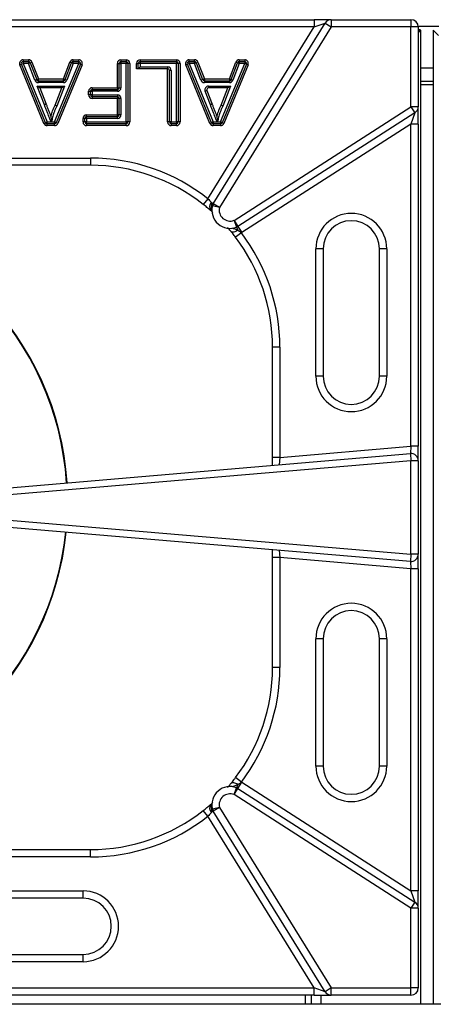
# Model space of a CAD drawing. Units: millimetres. Extents: x 2267 to 2542, y 1579 to 1831.
# Drawn here: x 2336 to 2347, y 1644 to 1671 of the extents above; entities that cross this region are included whole.
import ezdxf

# ---------------------------------------------------------------- set-up
doc = ezdxf.new("R2010")
doc.units = ezdxf.units.MM

# ---------------------------------------------------------------- blocks, each defined once
blk = doc.blocks.new('new blocksup4c')
at = {"color": 8, "linetype": 'Continuous', "lineweight": 25}
for p, q in [((2772.55, 1691.957), (2785.83, 1691.957)), ((2785.83, 1691.957), (2785.83, 1691.757)), ((2786.301, 1691.957), (2785.83, 1691.957)), ((2786.301, 1691.957), (2788.492, 1691.957)), ((2786.301, 1691.957), (2786.301, 1691.757)), ((2788.492, 1691.957), (2788.492, 1691.757)), ((2785.83, 1691.757), (2772.55, 1691.757)), ((2782.906, 1687.035), (2785.83, 1691.757)), ((2783.056, 1686.897), (2786.131, 1691.862)), ((2786.301, 1691.757), (2783.226, 1686.791)), ((2785.83, 1691.757), (2786.131, 1691.862)), ((2786.131, 1691.862), (2786.301, 1691.757)), ((2788.492, 1691.757), (2786.301, 1691.757)), ((2788.492, 1689.564), (2788.492, 1691.757)), ((2788.692, 1691.757), (2788.492, 1691.757)), ((2788.691, 1691.777), (2789.254, 1691.777)), ((2788.692, 1691.757), (2788.692, 1689.564)), ((2788.755, 1691.675), (2788.692, 1691.675)), ((2788.692, 1691.612), (2788.755, 1691.675)), ((2788.692, 1691.598), (2788.762, 1691.668)), ((2788.762, 1664.878), (2788.762, 1691.668)), ((2789.102, 1691.668), (2789.102, 1664.878)), ((2789.253, 1691.518), (2789.102, 1691.668)), ((2777.827, 1690.855), (2777.975, 1690.855)), ((2777.827, 1690.855), (2777.827, 1690.805)), ((2777.975, 1690.855), (2777.975, 1690.805)), ((2779.207, 1690.805), (2779.207, 1690.855)), ((2779.207, 1690.855), (2779.355, 1690.855)), ((2779.355, 1690.805), (2779.355, 1690.855)), ((2780.518, 1690.855), (2780.518, 1690.805)), ((2780.518, 1690.855), (2780.659, 1690.855)), ((2780.659, 1690.855), (2780.659, 1690.805)), ((2781.044, 1690.855), (2782.042, 1690.855)), ((2781.044, 1690.855), (2781.044, 1690.805)), ((2782.042, 1690.855), (2782.042, 1690.805)), ((2782.392, 1690.805), (2782.392, 1690.855)), ((2782.392, 1690.855), (2782.54, 1690.855)), ((2782.54, 1690.805), (2782.54, 1690.855)), ((2783.772, 1690.855), (2783.772, 1690.805)), ((2783.772, 1690.855), (2783.92, 1690.855)), ((2783.92, 1690.855), (2783.92, 1690.805)), ((2777.735, 1690.717), (2777.781, 1690.736)), ((2778.398, 1689.105), (2777.735, 1690.717)), ((2777.781, 1690.736), (2777.827, 1690.755)), ((2778.444, 1689.125), (2777.781, 1690.736)), ((2777.827, 1690.805), (2777.827, 1690.755)), ((2777.827, 1690.805), (2777.975, 1690.805)), ((2777.827, 1690.755), (2778.49, 1689.144)), ((2777.975, 1690.755), (2777.827, 1690.755)), ((2777.975, 1690.805), (2777.975, 1690.755)), ((2777.975, 1690.755), (2778.022, 1690.773)), ((2778.153, 1690.293), (2777.975, 1690.755)), ((2778.069, 1690.791), (2778.022, 1690.773)), ((2778.022, 1690.773), (2778.2, 1690.311)), ((2778.069, 1690.791), (2778.246, 1690.329)), ((2778.692, 1689.144), (2779.355, 1690.755)), ((2779.402, 1690.736), (2778.738, 1689.125)), ((2779.448, 1690.717), (2778.785, 1689.105)), ((2778.936, 1690.329), (2779.114, 1690.791)), ((2778.983, 1690.311), (2779.16, 1690.773)), ((2779.207, 1690.755), (2779.029, 1690.293)), ((2779.16, 1690.773), (2779.114, 1690.791)), ((2779.207, 1690.755), (2779.16, 1690.773)), ((2779.207, 1690.755), (2779.207, 1690.805)), ((2779.207, 1690.805), (2779.355, 1690.805)), ((2779.355, 1690.755), (2779.207, 1690.755)), ((2779.355, 1690.755), (2779.355, 1690.805)), ((2779.355, 1690.755), (2779.402, 1690.736)), ((2779.402, 1690.736), (2779.448, 1690.717)), ((2780.418, 1690.755), (2780.468, 1690.755)), ((2780.418, 1690.087), (2780.418, 1690.755)), ((2780.468, 1690.755), (2780.518, 1690.755)), ((2780.468, 1690.087), (2780.468, 1690.755)), ((2780.518, 1690.805), (2780.518, 1690.755)), ((2780.518, 1690.805), (2780.659, 1690.805)), ((2780.518, 1690.755), (2780.518, 1690.087)), ((2780.659, 1690.755), (2780.518, 1690.755)), ((2780.659, 1690.805), (2780.659, 1690.755)), ((2780.659, 1689.144), (2780.659, 1690.755)), ((2780.709, 1690.755), (2780.659, 1690.755)), ((2780.709, 1690.755), (2780.709, 1689.144)), ((2780.759, 1690.755), (2780.709, 1690.755)), ((2780.759, 1690.755), (2780.759, 1689.144)), ((2780.944, 1690.608), (2780.944, 1690.755)), ((2780.944, 1690.755), (2780.994, 1690.755)), ((2780.994, 1690.608), (2780.944, 1690.608)), ((2781.044, 1690.755), (2780.994, 1690.755)), ((2780.994, 1690.608), (2780.994, 1690.755)), ((2781.044, 1690.658), (2780.994, 1690.608)), ((2781.8, 1690.608), (2780.994, 1690.608)), ((2781.044, 1690.805), (2782.042, 1690.805)), ((2781.044, 1690.805), (2781.044, 1690.755)), ((2781.044, 1690.755), (2781.044, 1690.658)), ((2782.042, 1690.755), (2781.044, 1690.755)), ((2781.044, 1690.658), (2781.8, 1690.658)), ((2781.8, 1690.658), (2781.8, 1690.608)), ((2781.8, 1689.144), (2781.8, 1690.608)), ((2782.042, 1690.805), (2782.042, 1690.755)), ((2782.042, 1689.144), (2782.042, 1690.755)), ((2782.092, 1690.755), (2782.042, 1690.755)), ((2782.092, 1690.755), (2782.092, 1689.144)), ((2782.142, 1690.755), (2782.092, 1690.755)), ((2782.142, 1690.755), (2782.142, 1689.144)), ((2782.346, 1690.736), (2782.299, 1690.717)), ((2782.963, 1689.105), (2782.299, 1690.717)), ((2782.392, 1690.755), (2782.346, 1690.736)), ((2783.009, 1689.125), (2782.346, 1690.736)), ((2782.392, 1690.755), (2782.392, 1690.805)), ((2782.392, 1690.805), (2782.54, 1690.805)), ((2782.392, 1690.755), (2783.055, 1689.144)), ((2782.54, 1690.755), (2782.392, 1690.755)), ((2782.54, 1690.755), (2782.54, 1690.805)), ((2782.54, 1690.755), (2782.587, 1690.773)), ((2782.718, 1690.293), (2782.54, 1690.755)), ((2782.587, 1690.773), (2782.634, 1690.791)), ((2782.587, 1690.773), (2782.764, 1690.311)), ((2782.634, 1690.791), (2782.811, 1690.329)), ((2783.257, 1689.144), (2783.92, 1690.755)), ((2783.966, 1690.736), (2783.303, 1689.125)), ((2784.013, 1690.717), (2783.349, 1689.105)), ((2783.501, 1690.329), (2783.679, 1690.791)), ((2783.547, 1690.311), (2783.725, 1690.773)), ((2783.772, 1690.755), (2783.594, 1690.293)), ((2783.679, 1690.791), (2783.725, 1690.773)), ((2783.725, 1690.773), (2783.772, 1690.755)), ((2783.772, 1690.805), (2783.92, 1690.805)), ((2783.772, 1690.805), (2783.772, 1690.755)), ((2783.92, 1690.755), (2783.772, 1690.755)), ((2783.92, 1690.805), (2783.92, 1690.755)), ((2783.92, 1690.755), (2783.966, 1690.736)), ((2784.013, 1690.717), (2783.966, 1690.736)), ((2788.762, 1690.636), (2789.102, 1690.636)), ((2778.2, 1690.311), (2778.153, 1690.293)), ((2778.2, 1690.311), (2778.246, 1690.329)), ((2778.246, 1690.279), (2778.246, 1690.329)), ((2778.246, 1690.329), (2778.936, 1690.329)), ((2778.936, 1690.279), (2778.936, 1690.329)), ((2778.983, 1690.311), (2778.936, 1690.329)), ((2779.029, 1690.293), (2778.983, 1690.311)), ((2781.85, 1689.144), (2781.85, 1690.558)), ((2781.9, 1690.558), (2781.85, 1690.558)), ((2781.9, 1690.558), (2781.9, 1689.144)), ((2782.764, 1690.311), (2782.718, 1690.293)), ((2782.811, 1690.329), (2782.764, 1690.311)), ((2782.811, 1690.329), (2782.811, 1690.279)), ((2782.811, 1690.329), (2783.501, 1690.329)), ((2783.501, 1690.329), (2783.501, 1690.279)), ((2783.501, 1690.329), (2783.547, 1690.311)), ((2783.547, 1690.311), (2783.594, 1690.293)), ((2778.412, 1689.618), (2778.215, 1690.131)), ((2778.287, 1690.081), (2778.215, 1690.131)), ((2778.215, 1690.131), (2778.968, 1690.131)), ((2778.246, 1690.229), (2778.246, 1690.279)), ((2778.246, 1690.279), (2778.936, 1690.279)), ((2778.936, 1690.229), (2778.246, 1690.229)), ((2778.287, 1690.081), (2778.459, 1689.636)), ((2778.895, 1690.081), (2778.287, 1690.081)), ((2778.711, 1689.602), (2778.895, 1690.081)), ((2778.968, 1690.131), (2778.756, 1689.582)), ((2778.968, 1690.131), (2778.895, 1690.081)), ((2778.936, 1690.229), (2778.936, 1690.279)), ((2779.728, 1690.087), (2780.418, 1690.087)), ((2779.728, 1690.087), (2779.728, 1690.037)), ((2779.728, 1690.037), (2780.418, 1690.037)), ((2779.728, 1690.037), (2779.728, 1689.987)), ((2780.418, 1690.087), (2780.418, 1690.037)), ((2780.418, 1690.087), (2780.468, 1690.087)), ((2780.418, 1690.037), (2780.418, 1689.987)), ((2780.468, 1690.087), (2780.518, 1690.087)), ((2782.811, 1690.279), (2782.811, 1690.229)), ((2782.811, 1690.279), (2783.501, 1690.279)), ((2783.501, 1690.229), (2782.811, 1690.229)), ((2782.925, 1690.131), (2783.532, 1690.131)), ((2782.925, 1690.131), (2782.925, 1690.081)), ((2783.459, 1690.081), (2782.925, 1690.081)), ((2783.275, 1689.602), (2783.459, 1690.081)), ((2783.532, 1690.131), (2783.321, 1689.582)), ((2783.532, 1690.131), (2783.459, 1690.081)), ((2783.501, 1690.279), (2783.501, 1690.229)), ((2789.102, 1690.255), (2788.762, 1690.255)), ((2789.102, 1690.164), (2788.762, 1690.164)), ((2779.628, 1689.987), (2779.678, 1689.987)), ((2779.628, 1689.89), (2779.628, 1689.987)), ((2779.678, 1689.89), (2779.628, 1689.89)), ((2779.678, 1689.89), (2779.678, 1689.987)), ((2779.678, 1689.987), (2779.728, 1689.987)), ((2779.728, 1689.89), (2779.678, 1689.89)), ((2779.728, 1689.987), (2779.728, 1689.89)), ((2780.418, 1689.987), (2779.728, 1689.987)), ((2779.728, 1689.89), (2780.418, 1689.89)), ((2779.728, 1689.89), (2779.728, 1689.84)), ((2780.418, 1689.84), (2779.728, 1689.84)), ((2779.728, 1689.84), (2779.728, 1689.79)), ((2780.418, 1689.79), (2779.728, 1689.79)), ((2780.418, 1689.89), (2780.418, 1689.84)), ((2780.418, 1689.84), (2780.418, 1689.79)), ((2780.418, 1689.341), (2780.418, 1689.79)), ((2780.468, 1689.79), (2780.418, 1689.79)), ((2780.468, 1689.341), (2780.468, 1689.79)), ((2780.518, 1689.79), (2780.468, 1689.79)), ((2780.518, 1689.79), (2780.518, 1689.341)), ((2782.878, 1690.013), (2782.832, 1689.995)), ((2782.977, 1689.618), (2782.832, 1689.995)), ((2782.878, 1690.013), (2783.024, 1689.636)), ((2783.626, 1686.439), (2788.492, 1689.564)), ((2788.692, 1689.564), (2788.492, 1689.564)), ((2788.492, 1689.564), (2788.6, 1689.395)), ((2788.692, 1689.088), (2788.692, 1689.564)), ((2779.524, 1689.241), (2779.474, 1689.241)), ((2779.474, 1689.144), (2779.474, 1689.241)), ((2779.524, 1689.144), (2779.524, 1689.241)), ((2779.574, 1689.241), (2779.524, 1689.241)), ((2779.574, 1689.291), (2779.574, 1689.341)), ((2779.574, 1689.341), (2780.418, 1689.341)), ((2779.574, 1689.241), (2779.574, 1689.291)), ((2779.574, 1689.291), (2780.418, 1689.291)), ((2779.574, 1689.241), (2779.574, 1689.144)), ((2780.418, 1689.241), (2779.574, 1689.241)), ((2780.418, 1689.291), (2780.418, 1689.341)), ((2780.468, 1689.341), (2780.418, 1689.341)), ((2780.418, 1689.241), (2780.418, 1689.291)), ((2780.518, 1689.341), (2780.468, 1689.341)), ((2788.6, 1689.395), (2783.734, 1686.271)), ((2788.6, 1689.395), (2788.492, 1689.088)), ((2778.398, 1689.105), (2778.444, 1689.125)), ((2778.444, 1689.125), (2778.49, 1689.144)), ((2778.49, 1689.144), (2778.595, 1689.144)), ((2778.49, 1689.094), (2778.49, 1689.144)), ((2778.692, 1689.094), (2778.49, 1689.094)), ((2778.49, 1689.043), (2778.49, 1689.094)), ((2778.692, 1689.043), (2778.49, 1689.043)), ((2778.605, 1689.144), (2778.692, 1689.144)), ((2778.738, 1689.125), (2778.692, 1689.144)), ((2778.692, 1689.094), (2778.692, 1689.144)), ((2778.692, 1689.043), (2778.692, 1689.094)), ((2778.785, 1689.105), (2778.738, 1689.125)), ((2779.524, 1689.144), (2779.474, 1689.144)), ((2779.574, 1689.144), (2779.524, 1689.144)), ((2779.574, 1689.144), (2780.659, 1689.144)), ((2779.574, 1689.094), (2779.574, 1689.144)), ((2780.659, 1689.094), (2779.574, 1689.094)), ((2779.574, 1689.094), (2779.574, 1689.043)), ((2780.659, 1689.043), (2779.574, 1689.043)), ((2780.659, 1689.144), (2780.659, 1689.094)), ((2780.709, 1689.144), (2780.659, 1689.144)), ((2780.659, 1689.043), (2780.659, 1689.094)), ((2780.759, 1689.144), (2780.709, 1689.144)), ((2781.85, 1689.144), (2781.8, 1689.144)), ((2781.9, 1689.144), (2781.85, 1689.144)), ((2781.9, 1689.144), (2782.042, 1689.144)), ((2781.9, 1689.094), (2781.9, 1689.144)), ((2782.042, 1689.094), (2781.9, 1689.094)), ((2781.9, 1689.094), (2781.9, 1689.043)), ((2782.042, 1689.043), (2781.9, 1689.043)), ((2782.092, 1689.144), (2782.042, 1689.144)), ((2782.042, 1689.144), (2782.042, 1689.094)), ((2782.042, 1689.043), (2782.042, 1689.094)), ((2782.142, 1689.144), (2782.092, 1689.144)), ((2783.009, 1689.125), (2782.963, 1689.105)), ((2783.055, 1689.144), (2783.009, 1689.125)), ((2783.055, 1689.144), (2783.16, 1689.144)), ((2783.055, 1689.144), (2783.055, 1689.094)), ((2783.257, 1689.094), (2783.055, 1689.094)), ((2783.055, 1689.094), (2783.055, 1689.043)), ((2783.257, 1689.043), (2783.055, 1689.043)), ((2783.169, 1689.144), (2783.257, 1689.144)), ((2783.303, 1689.125), (2783.257, 1689.144)), ((2783.257, 1689.144), (2783.257, 1689.094)), ((2783.257, 1689.094), (2783.257, 1689.043)), ((2783.303, 1689.125), (2783.349, 1689.105)), ((2788.492, 1689.088), (2783.843, 1686.102)), ((2788.692, 1689.088), (2788.492, 1689.088)), ((2788.492, 1680.228), (2788.492, 1689.088)), ((2788.692, 1689.088), (2788.692, 1680.228)), ((2772.085, 1688.153), (2779.682, 1688.153)), ((2779.682, 1688.153), (2779.682, 1687.953)), ((2779.682, 1687.953), (2772.085, 1687.953)), ((2782.906, 1687.035), (2782.782, 1686.877)), ((2783.056, 1686.897), (2783.002, 1686.93)), ((2783.009, 1686.845), (2783.032, 1686.839)), ((2783.226, 1686.791), (2783.032, 1686.839)), ((2783.226, 1686.791), (2783.056, 1686.897)), ((2783.626, 1686.439), (2783.734, 1686.271)), ((2783.626, 1686.439), (2783.699, 1686.252)), ((2783.699, 1686.252), (2783.732, 1686.165)), ((2783.734, 1686.271), (2783.843, 1686.102)), ((2783.829, 1686.094), (2783.67, 1685.973)), ((2785.878, 1682.152), (2785.878, 1685.656)), ((2786.078, 1685.656), (2785.878, 1685.656)), ((2786.078, 1685.656), (2786.078, 1682.152)), ((2787.626, 1682.152), (2787.626, 1685.656)), ((2787.827, 1685.656), (2787.626, 1685.656)), ((2787.827, 1685.656), (2787.827, 1682.152)), ((2784.888, 1682.947), (2784.688, 1682.947)), ((2784.688, 1679.921), (2784.688, 1682.947)), ((2784.888, 1682.947), (2784.888, 1679.921)), ((2786.078, 1682.152), (2785.878, 1682.152)), ((2787.827, 1682.152), (2787.626, 1682.152)), ((2776.879, 1679.039), (2788.475, 1680.026)), ((2784.888, 1679.921), (2788.492, 1680.228)), ((2788.492, 1680.228), (2788.475, 1680.026)), ((2788.475, 1680.026), (2788.492, 1679.826)), ((2788.692, 1680.228), (2788.492, 1680.228)), ((2788.692, 1679.826), (2788.692, 1680.228)), ((2788.492, 1679.826), (2776.896, 1678.84)), ((2784.688, 1679.703), (2784.688, 1679.921)), ((2784.888, 1679.921), (2784.688, 1679.921)), ((2784.888, 1679.921), (2784.871, 1679.719)), ((2788.492, 1677.259), (2788.492, 1679.826)), ((2788.692, 1679.826), (2788.492, 1679.826)), ((2788.692, 1679.826), (2788.692, 1677.259)), ((2776.896, 1678.241), (2788.492, 1677.259)), ((2788.475, 1677.059), (2776.879, 1678.042)), ((2784.688, 1677.162), (2784.688, 1677.38)), ((2784.871, 1677.365), (2784.888, 1677.162)), ((2784.888, 1677.162), (2784.688, 1677.162)), ((2784.688, 1674.138), (2784.688, 1677.162)), ((2788.492, 1676.857), (2784.888, 1677.162)), ((2784.888, 1677.162), (2784.888, 1674.138)), ((2788.492, 1677.259), (2788.475, 1677.059)), ((2788.475, 1677.059), (2788.492, 1676.857)), ((2788.692, 1677.259), (2788.492, 1677.259)), ((2788.692, 1676.857), (2788.692, 1677.259)), ((2788.692, 1676.857), (2788.492, 1676.857)), ((2788.492, 1667.997), (2788.492, 1676.857)), ((2788.692, 1676.857), (2788.692, 1667.997)), ((2785.878, 1671.429), (2785.878, 1674.932)), ((2786.078, 1674.932), (2785.878, 1674.932)), ((2786.078, 1674.932), (2786.078, 1671.429)), ((2787.626, 1671.429), (2787.626, 1674.932)), ((2787.827, 1674.932), (2787.626, 1674.932)), ((2787.827, 1674.932), (2787.827, 1671.429)), ((2784.888, 1674.138), (2784.688, 1674.138)), ((2786.078, 1671.429), (2785.878, 1671.429)), ((2787.827, 1671.429), (2787.626, 1671.429)), ((2783.829, 1670.991), (2783.67, 1671.112)), ((2783.626, 1670.646), (2783.699, 1670.833)), ((2783.626, 1670.646), (2783.734, 1670.814)), ((2783.732, 1670.92), (2783.699, 1670.833)), ((2783.734, 1670.814), (2783.843, 1670.983)), ((2783.734, 1670.814), (2788.6, 1667.69)), ((2783.843, 1670.983), (2788.492, 1667.997)), ((2788.492, 1667.521), (2783.626, 1670.646)), ((2782.985, 1670.377), (2783.041, 1670.426)), ((2783.226, 1670.294), (2783.032, 1670.246)), ((2783.226, 1670.294), (2783.056, 1670.188)), ((2783.226, 1670.294), (2786.301, 1665.328)), ((2782.906, 1670.05), (2782.782, 1670.208)), ((2785.83, 1665.328), (2782.906, 1670.05)), ((2783.056, 1670.188), (2783.002, 1670.155)), ((2783.032, 1670.246), (2783.009, 1670.24)), ((2786.131, 1665.223), (2783.056, 1670.188)), ((2772.085, 1669.132), (2779.682, 1669.132)), ((2779.682, 1668.932), (2772.085, 1668.932)), ((2779.682, 1668.932), (2779.682, 1669.132)), ((2775.973, 1667.998), (2779.477, 1667.998)), ((2779.477, 1667.798), (2779.477, 1667.998)), ((2788.492, 1667.997), (2788.6, 1667.69)), ((2788.692, 1667.997), (2788.492, 1667.997)), ((2788.692, 1667.521), (2788.692, 1667.997)), ((2779.477, 1667.798), (2775.973, 1667.798)), ((2788.6, 1667.69), (2788.492, 1667.521)), ((2788.492, 1665.328), (2788.492, 1667.521)), ((2788.692, 1667.521), (2788.492, 1667.521)), ((2788.692, 1667.521), (2788.692, 1665.328)), ((2775.973, 1666.25), (2779.477, 1666.25)), ((2779.477, 1666.05), (2779.477, 1666.25)), ((2779.477, 1666.05), (2775.973, 1666.05)), ((2772.55, 1665.328), (2785.83, 1665.328)), ((2785.83, 1665.128), (2772.55, 1665.128)), ((2785.579, 1665.128), (2785.579, 1664.878)), ((2785.759, 1664.878), (2785.759, 1665.128)), ((2786.131, 1665.223), (2785.83, 1665.328)), ((2785.83, 1665.128), (2785.83, 1665.328)), ((2785.83, 1665.128), (2786.301, 1665.128)), ((2786.019, 1664.878), (2786.019, 1665.128)), ((2786.301, 1665.328), (2786.131, 1665.223)), ((2786.301, 1665.328), (2788.492, 1665.328)), ((2786.301, 1665.128), (2786.301, 1665.328)), ((2788.492, 1665.128), (2786.301, 1665.128)), ((2788.492, 1665.128), (2788.492, 1665.328)), ((2788.692, 1665.328), (2788.492, 1665.328)), ((2824.54, 1664.878), (2753.565, 1664.878))]:
    blk.add_line(p, q, dxfattribs=at)
at = {"color": 8, "linetype": 'Continuous', "lineweight": 25, "flags": 128}
for points in [[(2783.732, 1686.165), (2783.703, 1686.147), (2783.674, 1686.133), (2783.645, 1686.122), (2783.618, 1686.116), (2783.593, 1686.115), (2783.571, 1686.118), (2783.553, 1686.125), (2783.539, 1686.137)], [(2783.732, 1670.92), (2783.703, 1670.938), (2783.674, 1670.952), (2783.645, 1670.963), (2783.618, 1670.969), (2783.593, 1670.97), (2783.571, 1670.967), (2783.553, 1670.959), (2783.539, 1670.948)]]:
    blk.add_lwpolyline(points, dxfattribs=at)
at = {"color": 8, "linetype": 'Continuous', "lineweight": 25}
for centre, radius, start, end in [((2786.301, 1691.757), 0.2, 90, 148.2354), ((2788.492, 1691.757), 0.2, 0, 90), ((2777.827, 1690.755), 0.1, 90, 202.3651), ((2777.975, 1690.755), 0.1, 21.0125, 90), ((2779.207, 1690.755), 0.1, 90, 158.955), ((2779.355, 1690.755), 0.1, 337.6349, 90), ((2780.518, 1690.755), 0.1, 90, 180), ((2780.659, 1690.755), 0.1, 0, 90), ((2781.044, 1690.755), 0.1, 90, 180), ((2782.042, 1690.755), 0.1, 0, 90), ((2782.392, 1690.755), 0.1, 90, 202.3651), ((2782.54, 1690.755), 0.1, 21.0125, 90), ((2783.772, 1690.755), 0.1, 90, 158.955), ((2783.92, 1690.755), 0.1, 337.6349, 90), ((2777.827, 1690.755), 0.0501, 90, 202.3651), ((2777.975, 1690.755), 0.0501, 21.0125, 90), ((2779.207, 1690.755), 0.0501, 90, 158.955), ((2779.355, 1690.755), 0.0501, 337.6349, 90), ((2780.518, 1690.755), 0.0501, 90, 180), ((2780.659, 1690.755), 0.0501, 0, 90), ((2781.044, 1690.755), 0.0501, 90, 180), ((2781.8, 1690.558), 0.1, 0, 90), ((2781.8, 1690.558), 0.0501, 0, 90), ((2782.042, 1690.755), 0.0501, 0, 90), ((2782.392, 1690.755), 0.0501, 90, 202.3651), ((2782.54, 1690.755), 0.0501, 21.0125, 90), ((2783.772, 1690.755), 0.0501, 90, 158.955), ((2783.92, 1690.755), 0.0501, 337.6349, 90), ((2778.246, 1690.329), 0.1, 201.0125, 270), ((2778.246, 1690.329), 0.0501, 201.0125, 270), ((2778.936, 1690.329), 0.0501, 270, 338.955), ((2778.936, 1690.329), 0.1, 270, 338.955), ((2782.811, 1690.329), 0.1, 201.0125, 270), ((2782.811, 1690.329), 0.0501, 201.0125, 270), ((2783.501, 1690.329), 0.0501, 270, 338.955), ((2783.501, 1690.329), 0.1, 270, 338.955), ((2779.728, 1689.987), 0.1, 90, 180), ((2779.728, 1689.987), 0.0501, 90, 180), ((2780.418, 1690.087), 0.1, 270, 0), ((2780.418, 1690.087), 0.0501, 270, 0), ((2782.925, 1690.031), 0.1, 90, 201.0907), ((2782.925, 1690.031), 0.0501, 90, 201.0907), ((2779.728, 1689.89), 0.1, 180, 270), ((2779.728, 1689.89), 0.0501, 180, 270), ((2780.418, 1689.79), 0.1, 0, 90), ((2780.418, 1689.79), 0.0501, 0, 90), ((2788.492, 1689.564), 0.2, 302.708, 0), ((2779.574, 1689.241), 0.1, 90, 180), ((2779.574, 1689.241), 0.0501, 90, 180), ((2780.418, 1689.341), 0.1, 270, 0), ((2780.418, 1689.341), 0.0501, 270, 0), ((2778.49, 1689.144), 0.1, 202.3651, 270), ((2778.49, 1689.144), 0.0501, 202.3651, 270), ((2778.692, 1689.144), 0.0501, 270, 337.6349), ((2778.692, 1689.144), 0.1, 270, 337.6349), ((2779.574, 1689.144), 0.1, 180, 270), ((2779.574, 1689.144), 0.0501, 180, 270), ((2780.659, 1689.144), 0.0501, 270, 0), ((2780.659, 1689.144), 0.1, 270, 0), ((2781.9, 1689.144), 0.1, 180, 270), ((2781.9, 1689.144), 0.0501, 180, 270), ((2782.042, 1689.144), 0.0501, 270, 0), ((2782.042, 1689.144), 0.1, 270, 0), ((2783.055, 1689.144), 0.1, 202.3651, 270), ((2783.055, 1689.144), 0.0501, 202.3651, 270), ((2783.257, 1689.144), 0.0501, 270, 337.6349), ((2783.257, 1689.144), 0.1, 270, 337.6349), ((2779.682, 1682.947), 5.206, 51.7367, 90), ((2779.682, 1682.947), 5.005, 51.7367, 90), ((2783.12, 1686.81), 0.169, 134.5792, 216.9849), ((2783.176, 1686.776), 0.181, 157.5996, 209.2865), ((2783.518, 1686.719), 0.501, 166.1211, 291.1626), ((2783.226, 1686.791), 0.2, 148.2354, 166.1211), ((2783.518, 1686.719), 0.3, 166.1211, 291.1626), ((2770.943, 1678.693), 8.097, 3.7431, 84.6202), ((2770.943, 1678.693), 8.111, 3.7449, 84.6169), ((2786.852, 1685.656), 0.974, 0, 180), ((2783.626, 1686.439), 0.2, 291.1626, 302.708), ((2786.852, 1685.656), 0.774, 0, 180), ((2779.682, 1682.947), 5.005, 0, 37.1907), ((2783.626, 1686.439), 0.4, 300.4552, 302.708), ((2779.682, 1682.947), 5.206, 0, 37.1907), ((2786.852, 1682.152), 0.974, 180, 0), ((2786.852, 1682.152), 0.774, 180, 0), ((2788.492, 1679.826), 0.2, 0, 94.8612), ((2770.943, 1678.693), 8.097, 275.1063, 354.1116), ((2770.943, 1678.693), 8.111, 275.11, 354.1133), ((2788.492, 1677.259), 0.2, 265.156, 0), ((2786.852, 1674.932), 0.974, 0, 180), ((2786.852, 1674.932), 0.774, 0, 180), ((2779.682, 1674.138), 5.005, 322.8093, 0), ((2779.682, 1674.138), 5.206, 322.8093, 0), ((2786.852, 1671.429), 0.974, 180, 0), ((2786.852, 1671.429), 0.774, 180, 0), ((2783.518, 1670.366), 0.501, 68.8374, 193.8789), ((2783.626, 1670.646), 0.2, 57.292, 68.8374), ((2783.626, 1670.646), 0.4, 57.292, 59.5448), ((2783.518, 1670.366), 0.3, 68.8374, 193.8789), ((2783.12, 1670.275), 0.169, 143.0151, 225.4208), ((2783.176, 1670.309), 0.181, 150.7135, 202.4004), ((2779.682, 1674.138), 5.005, 270, 308.2633), ((2779.682, 1674.138), 5.206, 270, 308.2633), ((2783.226, 1670.294), 0.2, 193.8789, 211.7646), ((2779.477, 1667.024), 0.974, 270, 90), ((2779.477, 1667.024), 0.774, 270, 90), ((2788.492, 1667.521), 0.2, 0, 57.292), ((2786.301, 1665.328), 0.2, 211.7646, 270), ((2788.492, 1665.328), 0.2, 270, 0)]:
    blk.add_arc(centre, radius, start, end, dxfattribs=at)
for points, knots in [([(2778.459, 1689.636), (2778.459, 1689.635), (2778.458, 1689.635), (2778.45, 1689.632), (2778.438, 1689.627), (2778.426, 1689.623), (2778.417, 1689.62), (2778.414, 1689.618), (2778.412, 1689.618)], [0, 0, 0, 0, 0.2146457, 0.4292913, 0.6439377, 0.8585858, 0.9360953, 1, 1, 1, 1]), ([(2778.595, 1689.144), (2778.585, 1689.17), (2778.565, 1689.22), (2778.529, 1689.313), (2778.492, 1689.41), (2778.454, 1689.511), (2778.428, 1689.575), (2778.415, 1689.611), (2778.412, 1689.618)], [0, 0, 0, 0, 0.165713, 0.317715, 0.591722, 0.774392, 0.957063, 1, 1, 1, 1]), ([(2778.459, 1689.636), (2778.462, 1689.629), (2778.475, 1689.593), (2778.5, 1689.529), (2778.539, 1689.428), (2778.569, 1689.348), (2778.589, 1689.298), (2778.591, 1689.291)], [0, 0, 0, 0, 0.059525, 0.310658, 0.562042, 0.938713, 1, 1, 1, 1]), ([(2778.591, 1689.291), (2778.594, 1689.3), (2778.607, 1689.353), (2778.632, 1689.435), (2778.673, 1689.529), (2778.699, 1689.579), (2778.711, 1689.602)], [0, 0, 0, 0, 0.083058, 0.491676, 0.764741, 1, 1, 1, 1]), ([(2778.756, 1689.582), (2778.744, 1689.558), (2778.719, 1689.509), (2778.679, 1689.417), (2778.646, 1689.305), (2778.622, 1689.209), (2778.608, 1689.155), (2778.605, 1689.144)], [0, 0, 0, 0, 0.171438, 0.359378, 0.641392, 0.923022, 1, 1, 1, 1]), ([(2778.756, 1689.582), (2778.756, 1689.582), (2778.753, 1689.584), (2778.744, 1689.587), (2778.732, 1689.593), (2778.72, 1689.598), (2778.712, 1689.602), (2778.711, 1689.602), (2778.711, 1689.602)], [0, 0, 0, 0, 0.017693, 0.142242, 0.356955, 0.57139, 0.785693, 1, 1, 1, 1]), ([(2783.024, 1689.636), (2783.023, 1689.635), (2783.022, 1689.635), (2783.014, 1689.632), (2783.003, 1689.627), (2782.991, 1689.623), (2782.982, 1689.62), (2782.979, 1689.618), (2782.977, 1689.618)], [0, 0, 0, 0, 0.2146457, 0.4292913, 0.6439377, 0.8585858, 0.9360953, 1, 1, 1, 1]), ([(2783.16, 1689.144), (2783.15, 1689.17), (2783.13, 1689.22), (2783.094, 1689.313), (2783.057, 1689.41), (2783.018, 1689.511), (2782.993, 1689.575), (2782.98, 1689.611), (2782.977, 1689.618)], [0, 0, 0, 0, 0.165713, 0.317715, 0.591722, 0.774392, 0.957063, 1, 1, 1, 1]), ([(2783.024, 1689.636), (2783.027, 1689.629), (2783.04, 1689.593), (2783.065, 1689.529), (2783.104, 1689.428), (2783.134, 1689.348), (2783.153, 1689.298), (2783.156, 1689.291)], [0, 0, 0, 0, 0.0595251, 0.3106582, 0.5620419, 0.938713, 1, 1, 1, 1]), ([(2783.156, 1689.291), (2783.158, 1689.3), (2783.172, 1689.353), (2783.197, 1689.435), (2783.238, 1689.529), (2783.263, 1689.579), (2783.275, 1689.602)], [0, 0, 0, 0, 0.083058, 0.491676, 0.764741, 1, 1, 1, 1]), ([(2783.321, 1689.582), (2783.309, 1689.558), (2783.284, 1689.509), (2783.244, 1689.417), (2783.21, 1689.305), (2783.186, 1689.209), (2783.172, 1689.155), (2783.169, 1689.144)], [0, 0, 0, 0, 0.171438, 0.359378, 0.641392, 0.923022, 1, 1, 1, 1]), ([(2783.321, 1689.582), (2783.321, 1689.582), (2783.317, 1689.584), (2783.309, 1689.587), (2783.296, 1689.593), (2783.285, 1689.598), (2783.277, 1689.602), (2783.276, 1689.602), (2783.275, 1689.602)], [0, 0, 0, 0, 0.017693, 0.142242, 0.356955, 0.57139, 0.785693, 1, 1, 1, 1]), ([(2778.591, 1689.291), (2778.591, 1689.291), (2778.591, 1689.29), (2778.592, 1689.285), (2778.593, 1689.27), (2778.595, 1689.221), (2778.598, 1689.174), (2778.6, 1689.14)], [0, 0, 0, 0, 0.035951, 0.080737, 0.159091, 0.389717, 1, 1, 1, 1]), ([(2783.156, 1689.291), (2783.156, 1689.291), (2783.156, 1689.29), (2783.156, 1689.285), (2783.157, 1689.27), (2783.16, 1689.221), (2783.163, 1689.174), (2783.165, 1689.14)], [0, 0, 0, 0, 0.035951, 0.080737, 0.159091, 0.389717, 1, 1, 1, 1]), ([(2778.6, 1689.14), (2778.598, 1689.141), (2778.597, 1689.142), (2778.595, 1689.143), (2778.595, 1689.144)], [0, 0, 0, 0, 0.925074, 1, 1, 1, 1]), ([(2778.605, 1689.144), (2778.604, 1689.143), (2778.603, 1689.142), (2778.601, 1689.141), (2778.6, 1689.14)], [0, 0, 0, 0, 0.079652, 1, 1, 1, 1]), ([(2783.165, 1689.14), (2783.163, 1689.141), (2783.162, 1689.142), (2783.16, 1689.143), (2783.16, 1689.144)], [0, 0, 0, 0, 0.925074, 1, 1, 1, 1]), ([(2783.169, 1689.144), (2783.169, 1689.143), (2783.168, 1689.142), (2783.166, 1689.141), (2783.165, 1689.14)], [0, 0, 0, 0, 0.0796516, 1, 1, 1, 1]), ([(2782.985, 1686.708), (2782.98, 1686.713), (2782.951, 1686.738), (2782.885, 1686.795), (2782.816, 1686.85), (2782.782, 1686.877)], [0, 0, 0, 0, 0.092552, 0.548129, 1, 1, 1, 1]), ([(2782.906, 1687.035), (2782.922, 1687.018), (2782.955, 1686.985), (2782.986, 1686.949), (2782.999, 1686.933), (2783.002, 1686.93)], [0, 0, 0, 0, 0.453694, 0.908525, 1, 1, 1, 1]), ([(2783.002, 1686.93), (2783.006, 1686.913), (2783.012, 1686.887), (2783.01, 1686.856), (2783.009, 1686.845)], [0, 0, 0, 0, 0.644041, 1, 1, 1, 1]), ([(2783.009, 1686.845), (2783.013, 1686.83), (2783.02, 1686.808), (2783.023, 1686.796), (2783.023, 1686.796), (2783.023, 1686.796)], [0, 0, 0, 0, 0.628875, 0.912365, 1, 1, 1, 1]), ([(2783.041, 1686.659), (2783.028, 1686.67), (2783.011, 1686.685), (2782.99, 1686.704), (2782.985, 1686.708)], [0, 0, 0, 0, 0.785106, 1, 1, 1, 1]), ([(2783.539, 1686.137), (2783.536, 1686.142), (2783.506, 1686.178), (2783.474, 1686.214), (2783.453, 1686.239), (2783.449, 1686.243)], [0, 0, 0, 0, 0.098732, 0.849782, 1, 1, 1, 1]), ([(2783.67, 1685.973), (2783.642, 1686.008), (2783.597, 1686.067), (2783.556, 1686.117), (2783.539, 1686.137)], [0, 0, 0, 0, 0.599578, 1, 1, 1, 1]), ([(2783.586, 1686.223), (2783.586, 1686.223), (2783.586, 1686.223), (2783.592, 1686.222), (2783.613, 1686.215), (2783.657, 1686.201), (2783.702, 1686.182), (2783.729, 1686.167), (2783.732, 1686.165)], [0, 0, 0, 0, 0.012962, 0.155148, 0.268557, 0.567962, 0.951163, 1, 1, 1, 1]), ([(2783.732, 1686.165), (2783.747, 1686.158), (2783.782, 1686.141), (2783.812, 1686.111), (2783.829, 1686.094)], [0, 0, 0, 0, 0.426191, 1, 1, 1, 1]), ([(2783.539, 1670.948), (2783.567, 1670.981), (2783.609, 1671.033), (2783.654, 1671.091), (2783.67, 1671.112)], [0, 0, 0, 0, 0.649303, 1, 1, 1, 1]), ([(2783.449, 1670.842), (2783.46, 1670.854), (2783.485, 1670.882), (2783.519, 1670.924), (2783.539, 1670.948)], [0, 0, 0, 0, 0.420449, 1, 1, 1, 1]), ([(2783.732, 1670.92), (2783.714, 1670.91), (2783.68, 1670.892), (2783.632, 1670.876), (2783.599, 1670.865), (2783.587, 1670.862), (2783.586, 1670.862), (2783.586, 1670.862)], [0, 0, 0, 0, 0.292883, 0.546959, 0.819865, 0.951454, 1, 1, 1, 1]), ([(2783.829, 1670.991), (2783.819, 1670.981), (2783.79, 1670.951), (2783.755, 1670.932), (2783.732, 1670.92)], [0, 0, 0, 0, 0.3311158, 1, 1, 1, 1]), ([(2782.782, 1670.208), (2782.816, 1670.235), (2782.885, 1670.29), (2782.951, 1670.346), (2782.98, 1670.372), (2782.985, 1670.377)], [0, 0, 0, 0, 0.451871, 0.907448, 1, 1, 1, 1]), ([(2783.023, 1670.289), (2783.023, 1670.288), (2783.022, 1670.287), (2783.019, 1670.272), (2783.013, 1670.255), (2783.009, 1670.24)], [0, 0, 0, 0, 0.290778, 0.370911, 1, 1, 1, 1]), ([(2783.002, 1670.155), (2782.999, 1670.152), (2782.986, 1670.135), (2782.955, 1670.1), (2782.922, 1670.067), (2782.906, 1670.05)], [0, 0, 0, 0, 0.091475, 0.546306, 1, 1, 1, 1]), ([(2783.009, 1670.24), (2783.01, 1670.22), (2783.013, 1670.189), (2783.005, 1670.164), (2783.002, 1670.155)], [0, 0, 0, 0, 0.646194, 1, 1, 1, 1])]:
    blk.add_open_spline(points, degree=3, knots=knots, dxfattribs=at)

msp = doc.modelspace()

# ---------------------------------------------------------------- block references
msp.add_blockref('new blocksup4c', (-441.96, -20.768))

doc.saveas('drawing.dxf')
